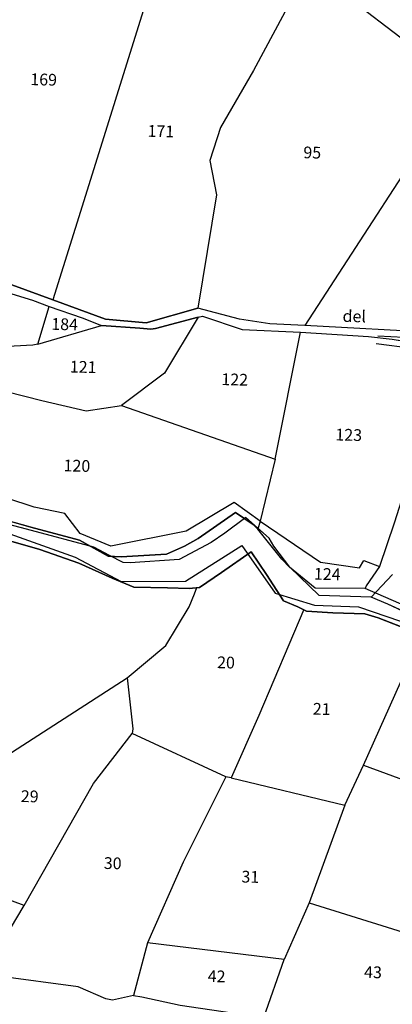
# Model space of a CAD drawing. Units: millimetres. Extents: x 345434 to 355956, y 4624461 to 4633665.
# Drawn here: x 350379 to 350506, y 4628665 to 4629000 of the extents above; entities that cross this region are included whole.
import ezdxf
from ezdxf.enums import TextEntityAlignment as Align

# ---------------------------------------------------------------- set-up
doc = ezdxf.new("R2010")
doc.units = ezdxf.units.MM
for name, color, linetype in [('G_ACQUE', 4, 'Continuous'), ('G_PARTICELLE', 1, 'Continuous'), ('G_STRADE', 5, 'Continuous'), ('T_PARTICELLE', 1, 'Continuous'), ('T_STRADE_ACQUE', 1, 'Continuous')]:
    doc.layers.add(name, color=color, linetype=linetype)
doc.styles.add('ROMANTIC', font='romantic.ttf')

# ---------------------------------------------------------------- blocks, each defined once
blk = doc.blocks.new('PART')
at = {"layer": 'T_PARTICELLE', "style": 'ROMANTIC', "flags": 1}
blk.add_attdef('FOGLIO', text='', height=4, dxfattribs=at).set_placement((0, 6.01), align=Align.CENTER)
at = {"layer": 'T_PARTICELLE', "style": 'ROMANTIC'}
blk.add_attdef('PARTICELLA', text='', height=4, dxfattribs=at).set_placement((0, 0), align=Align.CENTER)

msp = doc.modelspace()

# ---------------------------------------------------------------- linework, layer by layer
at = {"layer": 'G_ACQUE'}
for p, q in [((350382.73, 4628827.05), (350364.78, 4628832.15)), ((350452.23, 4628832.13), (350439.54, 4628823.26)), ((350458.25, 4628828.04), (350452.23, 4628832.13)), ((350382.95, 4628825.93), (350365.58, 4628830.48)), ((350455.75, 4628830.39), (350448.6, 4628825.08)), ((350463.65, 4628823.41), (350455.75, 4628830.39)), ((350459.79, 4628826.43), (350458.25, 4628828.04)), ((350375.52, 4628824.81), (350397.72, 4628816.88)), ((350399.21, 4628822.66), (350382.73, 4628827.05)), ((350404.14, 4628820.28), (350382.95, 4628825.93)), ((350448.6, 4628825.08), (350443.96, 4628821.93)), ((350468, 4628816.27), (350459.79, 4628826.43)), ((350375.03, 4628822.55), (350385.75, 4628819.48)), ((350409.02, 4628817.29), (350399.21, 4628822.66)), ((350443.96, 4628821.93), (350433.06, 4628816.08)), ((350439.54, 4628823.26), (350434.91, 4628820.59)), ((350465.33, 4628820.59), (350463.65, 4628823.41)), ((350385.75, 4628819.48), (350398.99, 4628814.88)), ((350409.42, 4628817.47), (350404.14, 4628820.28)), ((350428.84, 4628817.87), (350413.4, 4628817)), ((350434.91, 4628820.59), (350428.84, 4628817.87)), ((350435.22, 4628808.74), (350454.44, 4628820.83)), ((350447.5, 4628811.71), (350457.54, 4628818.7)), ((350454.44, 4628820.83), (350465.71, 4628804.62)), ((350457.54, 4628818.7), (350462.77, 4628811.05)), ((350470.75, 4628813.45), (350465.33, 4628820.59)), ((350397.72, 4628816.88), (350413.35, 4628808.61)), ((350398.99, 4628814.88), (350410.32, 4628809.76)), ((350413.4, 4628817), (350409.02, 4628817.29)), ((350414.06, 4628815.08), (350409.42, 4628817.47)), ((350416.41, 4628815.01), (350414.06, 4628815.08)), ((350433.06, 4628816.08), (350416.41, 4628815.01)), ((350470.63, 4628813.53), (350468, 4628816.27)), ((350440.04, 4628806.63), (350447.5, 4628811.71)), ((350462.77, 4628811.05), (350468.6, 4628802.05)), ((350479.33, 4628806.4), (350470.63, 4628813.53)), ((350480.69, 4628803.87), (350470.75, 4628813.45)), ((350410.32, 4628809.76), (350417.65, 4628806.66)), ((350413.35, 4628808.61), (350435.22, 4628808.74)), ((350417.65, 4628806.66), (350429.19, 4628806.43)), ((350429.19, 4628806.43), (350436.49, 4628806.27)), ((350436.49, 4628806.27), (350440.04, 4628806.63)), ((350465.71, 4628804.62), (350479.06, 4628800.56)), ((350496.31, 4628806.21), (350479.33, 4628806.4)), ((350512.19, 4628799.34), (350496.31, 4628806.21)), ((350468.6, 4628802.05), (350473.48, 4628800.01)), ((350498.38, 4628803.35), (350480.69, 4628803.87)), ((350504.04, 4628800.91), (350498.38, 4628803.35)), ((350473.48, 4628800.01), (350476.44, 4628798.59)), ((350476.44, 4628798.59), (350485.31, 4628798.04)), ((350479.06, 4628800.56), (350494.03, 4628800.04)), ((350485.31, 4628798.04), (350496.24, 4628797.67)), ((350494.03, 4628800.04), (350508.3, 4628795.17)), ((350496.24, 4628797.67), (350500.81, 4628796.23)), ((350516.22, 4628795.32), (350504.04, 4628800.91)), ((350500.81, 4628796.23), (350515.63, 4628790.49))]:
    msp.add_line(p, q, dxfattribs=at)
at = {"layer": 'G_PARTICELLE'}
for points in [[(350431.5, 4629036.8), (350401.28, 4628939.8), (350390.16, 4628904.34)], [(350476.33, 4629017.86), (350469.05, 4629002.13), (350458.34, 4628982.27), (350447.2, 4628962.96), (350443.52, 4628951.67), (350445.83, 4628940.04), (350439.47, 4628901.47)], [(350512.83, 4628990.04), (350487.57, 4629009.37), (350476.33, 4629017.86)], [(350528.92, 4628977.46), (350475.79, 4628895.6)], [(350341.96, 4628921.93), (350349.59, 4628917.23), (350362.6, 4628910.51), (350376.2, 4628906.39), (350383.22, 4628904.24), (350388.93, 4628902.05)], [(350342.83, 4628923.9), (350344.18, 4628922.85), (350362.79, 4628913), (350376.24, 4628909.4), (350390.16, 4628904.34)], [(350385.06, 4628889.32), (350388.93, 4628902.05)], [(350388.93, 4628902.05), (350400.09, 4628898.23), (350406.65, 4628895.59)], [(350390.16, 4628904.34), (350408.04, 4628897.82), (350421.89, 4628896.57), (350439.47, 4628901.47)], [(350475.79, 4628895.6), (350463.87, 4628896.2), (350453.66, 4628897.76), (350439.47, 4628901.47)], [(350439.52, 4628898.43), (350425.09, 4628894.62), (350423.52, 4628894.33), (350419.74, 4628894.7), (350406.65, 4628895.59)], [(350439.52, 4628898.43), (350428.15, 4628879.42), (350413.5, 4628868.46)], [(350439.52, 4628898.43), (350441.09, 4628898.81), (350454.57, 4628894.28), (350474.37, 4628893.37)], [(350385.06, 4628889.32), (350406.65, 4628895.59)], [(350528.74, 4628892.14), (350508.99, 4628893.8), (350488.26, 4628894.9), (350475.79, 4628895.6)], [(350465.75, 4628850.21), (350474.37, 4628893.37)], [(350474.37, 4628893.37), (350497.5, 4628891.85), (350505.53, 4628891.03), (350517.1, 4628889.09), (350525.33, 4628888.01), (350516.13, 4628859.76), (350506.17, 4628828.49), (350501.16, 4628813.71)], [(350385.06, 4628889.32), (350383.39, 4628889), (350355.89, 4628887.42)], [(350341.01, 4628883.09), (350368.03, 4628874.74), (350386.37, 4628870.19), (350401.48, 4628866.68), (350413.5, 4628868.46)], [(350460.61, 4628829.11), (350451.85, 4628835.47), (350435.44, 4628825.7), (350409.85, 4628820.64), (350399.45, 4628824.9), (350394.22, 4628831.7), (350383.86, 4628833.84), (350355.84, 4628843.09), (350339.82, 4628862.2), (350327.17, 4628876.75)], [(350322.79, 4628874.61), (350341.9, 4628859.08), (350347.19, 4628849.47), (350353.4, 4628838.81), (350358.74, 4628835.76), (350364.78, 4628832.15), (350382.73, 4628827.05), (350399.21, 4628822.66), (350409.02, 4628817.29), (350413.4, 4628817), (350428.84, 4628817.87), (350434.91, 4628820.59), (350439.54, 4628823.26), (350452.23, 4628832.13), (350458.25, 4628828.04), (350459.79, 4628826.43)], [(350413.5, 4628868.46), (350465.75, 4628850.21)], [(350515.63, 4628790.49), (350500.81, 4628796.23), (350496.24, 4628797.67), (350485.31, 4628798.04), (350476.44, 4628798.59), (350473.48, 4628800.01), (350468.6, 4628802.05), (350462.77, 4628811.05), (350457.54, 4628818.7), (350447.5, 4628811.71), (350440.04, 4628806.63), (350436.49, 4628806.27), (350429.19, 4628806.43), (350417.65, 4628806.66), (350410.32, 4628809.76), (350398.99, 4628814.88), (350385.75, 4628819.48), (350375.03, 4628822.55), (350364.28, 4628825.64), (350358.11, 4628830.15), (350353, 4628834.62), (350349.49, 4628841.01), (350341.51, 4628853.59), (350326.4, 4628863.58)], [(350465.75, 4628850.21), (350460.61, 4628829.11)], [(350460.61, 4628829.11), (350459.79, 4628826.43)], [(350460.61, 4628829.11), (350481.19, 4628815.22), (350494.45, 4628813.29), (350495.86, 4628815.79), (350501.16, 4628813.71)], [(350501.16, 4628813.71), (350496.67, 4628807.11), (350496.31, 4628806.21), (350479.33, 4628806.4), (350470.63, 4628813.53), (350468, 4628816.27), (350459.79, 4628826.43)], [(350516.22, 4628795.32), (350504.04, 4628800.91), (350498.38, 4628803.35), (350505.59, 4628811.06)], [(350415.37, 4628775.9), (350428.57, 4628786.93), (350436.53, 4628800.06), (350438.31, 4628804.39), (350439.11, 4628806.54)], [(350475.45, 4628799.07), (350460.23, 4628763.09), (350450.76, 4628741.89)], [(350495.78, 4628746.24), (350515.63, 4628790.49)], [(350340.51, 4628727.63), (350415.37, 4628775.9)], [(350415.37, 4628775.9), (350417.4, 4628758.56), (350417.16, 4628757.01)], [(350380.4, 4628698.53), (350404.03, 4628739.97), (350417.16, 4628757.01)], [(350448.97, 4628742.31), (350417.16, 4628757.01)], [(350489.47, 4628732.59), (350495.78, 4628746.24)], [(350495.78, 4628746.24), (350513.28, 4628739.79), (350541.1, 4628727.59), (350556.56, 4628720.9), (350578.79, 4628715.72)], [(350448.97, 4628742.31), (350434.51, 4628713.2), (350422.39, 4628685.88)], [(350450.76, 4628741.89), (350448.97, 4628742.31)], [(350450.76, 4628741.89), (350489.47, 4628732.59)], [(350489.47, 4628732.59), (350477.29, 4628699.4)], [(350380.4, 4628698.53), (350372.47, 4628701.46), (350359.05, 4628707.48), (350351.25, 4628712.17), (350340.51, 4628727.63)], [(350371.57, 4628674.49), (350370.99, 4628682.88), (350380.4, 4628698.53)], [(350477.29, 4628699.4), (350468.81, 4628680.17)], [(350477.29, 4628699.4), (350535.79, 4628681.21)], [(350422.39, 4628685.88), (350417.56, 4628667.93)], [(350468.81, 4628680.17), (350422.39, 4628685.88)], [(350461.89, 4628660.48), (350468.81, 4628680.17)], [(350417.56, 4628667.93), (350410.43, 4628666.38), (350408.16, 4628666.76), (350398.77, 4628670.89), (350371.57, 4628674.49)], [(350417.56, 4628667.93), (350420.46, 4628667.46), (350433.49, 4628664.65), (350461.89, 4628660.48)]]:
    msp.add_lwpolyline(points, dxfattribs=at)
at = {"layer": 'G_STRADE'}
for p, q in [((350390.16, 4628904.34), (350376.24, 4628909.4)), ((350376.2, 4628906.39), (350383.22, 4628904.24)), ((350383.22, 4628904.24), (350388.93, 4628902.05)), ((350388.93, 4628902.05), (350400.09, 4628898.23)), ((350408.04, 4628897.82), (350390.16, 4628904.34)), ((350439.47, 4628901.47), (350421.89, 4628896.57)), ((350453.66, 4628897.76), (350439.47, 4628901.47)), ((350400.09, 4628898.23), (350406.65, 4628895.59)), ((350425.09, 4628894.62), (350439.52, 4628898.43)), ((350439.52, 4628898.43), (350441.09, 4628898.81)), ((350441.09, 4628898.81), (350454.57, 4628894.28)), ((350406.65, 4628895.59), (350419.74, 4628894.7)), ((350421.89, 4628896.57), (350408.04, 4628897.82)), ((350419.74, 4628894.7), (350423.52, 4628894.33)), ((350463.87, 4628896.2), (350453.66, 4628897.76)), ((350475.79, 4628895.6), (350463.87, 4628896.2)), ((350488.26, 4628894.9), (350475.79, 4628895.6)), ((350508.99, 4628893.8), (350488.26, 4628894.9)), ((350423.52, 4628894.33), (350425.09, 4628894.62)), ((350454.57, 4628894.28), (350474.37, 4628893.37)), ((350474.37, 4628893.37), (350497.5, 4628891.85)), ((350497.5, 4628891.85), (350505.53, 4628891.03)), ((350509.43, 4628891.56), (350500.59, 4628892.02)), ((350500.11, 4628889.55), (350512.45, 4628887.95)), ((350505.53, 4628891.03), (350517.1, 4628889.09))]:
    msp.add_line(p, q, dxfattribs=at)

# ---------------------------------------------------------------- block references
at = {"layer": 'T_PARTICELLE'}
ref = msp.add_blockref('PART', (350386.99, 4628977.22), dxfattribs=dict(at, xscale=0.9982276344910271, yscale=0.9982276344910271, zscale=0.998735872953575, rotation=358.4969903770681))
ref.add_attrib('PARTICELLA', '169', dxfattribs={"height": 3.994, "rotation": 358.497, "style": 'ROMANTIC', "oblique": 360}).set_placement((350386.99, 4628977.22), align=Align.CENTER)
ref = msp.add_blockref('PART', (350426.84, 4628959.66), dxfattribs=dict(at, xscale=0.9982018112941826, yscale=0.9982018112941825, zscale=0.9987091802736223, rotation=358.4949899850232))
ref.add_attrib('PARTICELLA', '171', dxfattribs={"height": 3.993, "rotation": 358.495, "style": 'ROMANTIC', "oblique": 360}).set_placement((350426.84, 4628959.66), align=Align.CENTER)
ref = msp.add_blockref('PART', (350478.3, 4628952.4), dxfattribs=dict(at, xscale=0.9981555867888747, yscale=0.9981555867888747, zscale=0.9986623266569014, rotation=358.4913062324608))
ref.add_attrib('PARTICELLA', '95', dxfattribs={"height": 3.993, "rotation": 358.4913, "style": 'ROMANTIC', "oblique": 360}).set_placement((350478.3, 4628952.4), align=Align.CENTER)
ref = msp.add_blockref('PART', (350394.12, 4628894.07), dxfattribs=dict(at, xscale=0.9983243367426675, yscale=0.9983243367426673, zscale=0.9988301209564933, rotation=358.5061843014189))
ref.add_attrib('PARTICELLA', '184', dxfattribs={"height": 3.994, "rotation": 358.5062, "style": 'ROMANTIC', "oblique": 360}).set_placement((350394.12, 4628894.07), align=Align.CENTER)
ref = msp.add_blockref('PART', (350400.42, 4628879.56), dxfattribs=dict(at, xscale=0.9983343711244772, yscale=0.998334371124477, zscale=0.998839656690699, rotation=358.5070717523976))
ref.add_attrib('PARTICELLA', '121', dxfattribs={"height": 3.994, "rotation": 358.5071, "style": 'ROMANTIC', "oblique": 360}).set_placement((350400.42, 4628879.56), align=Align.CENTER)
ref = msp.add_blockref('PART', (350451.95, 4628875.28), dxfattribs=dict(at, xscale=0.998261387219666, yscale=0.9982613872196662, zscale=0.9987662622579245, rotation=358.5005312958658))
ref.add_attrib('PARTICELLA', '122', dxfattribs={"height": 3.994, "rotation": 358.5005, "style": 'ROMANTIC', "oblique": 360}).set_placement((350451.95, 4628875.28), align=Align.CENTER)
ref = msp.add_blockref('PART', (350490.7, 4628856.47), dxfattribs=dict(at, xscale=0.9982281257285814, yscale=0.9982281257285813, zscale=0.998732302325275, rotation=358.4976038588648))
ref.add_attrib('PARTICELLA', '123', dxfattribs={"height": 3.994, "rotation": 358.4976, "style": 'ROMANTIC', "oblique": 0}).set_placement((350490.7, 4628856.47), align=Align.CENTER)
ref = msp.add_blockref('PART', (350398.29, 4628845.97), dxfattribs=dict(at, xscale=0.9983870604445608, yscale=0.9983870604445606, zscale=0.998891247436577, rotation=358.5117235664158))
ref.add_attrib('PARTICELLA', '120', dxfattribs={"height": 3.994, "rotation": 358.5117, "style": 'ROMANTIC', "oblique": 360}).set_placement((350398.29, 4628845.97), align=Align.CENTER)
ref = msp.add_blockref('PART', (350483.41, 4628809.16), dxfattribs=dict(at, xscale=0.9982882958882238, yscale=0.9982882958882237, zscale=0.9987911011864788, rotation=358.5024755588797))
ref.add_attrib('PARTICELLA', '124', dxfattribs={"height": 3.994, "rotation": 358.5025, "style": 'ROMANTIC', "oblique": 360}).set_placement((350483.41, 4628809.16), align=Align.CENTER)
ref = msp.add_blockref('PART', (350448.97, 4628779.12), dxfattribs=dict(at, xscale=0.9983872700765855, yscale=0.9983872700765852, zscale=0.9988890842983377, rotation=358.5109429411856))
ref.add_attrib('PARTICELLA', '20', dxfattribs={"height": 3.994, "rotation": 358.5109, "style": 'ROMANTIC', "oblique": 360}).set_placement((350448.97, 4628779.12), align=Align.CENTER)
ref = msp.add_blockref('PART', (350481.52, 4628763.32), dxfattribs=dict(at, xscale=0.9983453334356965, yscale=0.9983453334356965, zscale=0.9988466809384344, rotation=358.5069205857551))
ref.add_attrib('PARTICELLA', '21', dxfattribs={"height": 3.994, "rotation": 358.5069, "style": 'ROMANTIC', "oblique": 360}).set_placement((350481.52, 4628763.32), align=Align.CENTER)
ref = msp.add_blockref('PART', (350382.25, 4628733.63), dxfattribs=dict(at, xscale=0.9986235783683584, yscale=0.9986235783683585, zscale=0.9991233828424638, rotation=358.5319621806487))
ref.add_attrib('PARTICELLA', '29', dxfattribs={"height": 3.995, "rotation": 358.532, "style": 'ROMANTIC', "oblique": 360}).set_placement((350382.25, 4628733.63), align=Align.CENTER)
ref = msp.add_blockref('PART', (350410.46, 4628710.9), dxfattribs=dict(at, xscale=0.9985894047031959, yscale=0.9985894047031961, zscale=0.9990884253968888, rotation=358.5281785467565))
ref.add_attrib('PARTICELLA', '30', dxfattribs={"height": 3.995, "rotation": 358.5282, "style": 'ROMANTIC', "oblique": 0}).set_placement((350410.46, 4628710.9), align=Align.CENTER)
ref = msp.add_blockref('PART', (350457.25, 4628706.28), dxfattribs=dict(at, xscale=0.9984757956037746, yscale=0.9984757956037748, zscale=0.998975018068698, rotation=358.5176114808617))
ref.add_attrib('PARTICELLA', '31', dxfattribs={"height": 3.995, "rotation": 358.5176, "style": 'ROMANTIC', "oblique": 360}).set_placement((350457.25, 4628706.28), align=Align.CENTER)
ref = msp.add_blockref('PART', (350498.95, 4628673.86), dxfattribs=dict(at, xscale=0.9984225007090045, yscale=0.9984225007090044, zscale=0.9989209410771988, rotation=358.5120505749649))
ref.add_attrib('PARTICELLA', '43', dxfattribs={"height": 3.994, "rotation": 358.5121, "style": 'ROMANTIC', "oblique": 0}).set_placement((350498.95, 4628673.86), align=Align.CENTER)
ref = msp.add_blockref('PART', (350445.79, 4628672.47), dxfattribs=dict(at, xscale=0.998560708649118, yscale=0.9985607086491177, zscale=0.9990585052815381, rotation=358.524556356231))
ref.add_attrib('PARTICELLA', '42', dxfattribs={"height": 3.995, "rotation": 358.5246, "style": 'ROMANTIC', "oblique": 360}).set_placement((350445.79, 4628672.47), align=Align.CENTER)

# ---------------------------------------------------------------- texts
at = {"layer": 'T_STRADE_ACQUE', "style": 'ROMANTIC', "oblique": 0}
msp.add_text('del', height=3.993, rotation=358.4947, dxfattribs=at).set_placement((350488.61, 4628896.88))

doc.saveas('drawing.dxf')
